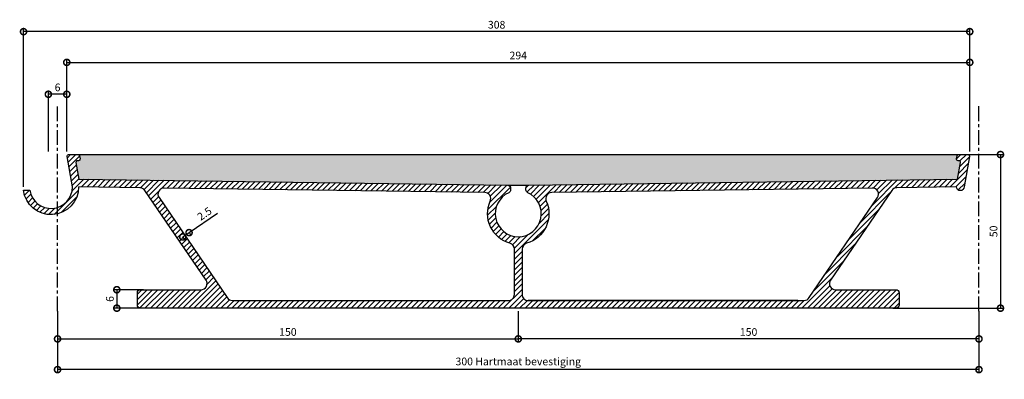
# Model space of a CAD drawing. Extents: x 1188 to 1509, y -1375 to -1258.
import ezdxf

# ---------------------------------------------------------------- set-up
doc = ezdxf.new("R2010")
doc.units = 0
doc.header["$MEASUREMENT"] = 0
doc.linetypes.add('CENTER', pattern=[154.687404, 96.679627, -19.335925, 19.335925, -19.335925])
doc.layers.get('0').update_dxf_attribs({"linetype": 'CONTINUOUS'})
doc.layers.get('Defpoints').update_dxf_attribs({"linetype": 'CONTINUOUS'})
for name, color, linetype in [('005-ARCERING', 1, 'CONTINUOUS'), ('005-BEMATING', 1, 'CONTINUOUS'), ('018-CONSTRUCTIE', 3, 'CONTINUOUS')]:
    doc.layers.add(name, color=color, linetype=linetype)
doc.styles.add('TEKST 1', font='Romans.shx', dxfattribs={"height": 2.5})
doc.dimstyles.new('SCHAAL1', dxfattribs={"dimtxt": 3, "dimasz": 4, "dimexe": 1, "dimexo": 1, "dimgap": 1, "dimtad": 1, "dimdec": 0, "dimzin": 0, "dimdsep": 46, "dimtxsty": 'TEKST 1', "dimblk": 'DOTSMALL', "dimcen": 2, "dimclrd": 256, "dimclre": 256, "dimclrt": 7, "dimadec": 0, "dimazin": 0, "dimtfac": 3, "dimtdec": 0, "dimtmove": 0, "dimatfit": 3, "dimfxl": 0, "dimtolj": 1, "dimtzin": 0, "dimarcsym": 0})

# ---------------------------------------------------------------- blocks, each defined once
blk = doc.blocks.new('_DotSmall')
at = {"color": 0, "linetype": 'ByBlock', "const_width": 0.5}
blk.add_lwpolyline([(-0.0625, 0, 1), (0.0625, 0, 1)], format="xyb", close=True, dxfattribs=at)
blk = doc.blocks.new('*D139')
at = {"layer": '005-BEMATING', "lineweight": -2}
for p, q in [((1203.59, -1299.89), (1203.59, -1270.89)), ((1203.59, -1271.89), (1497.59, -1271.89)), ((1497.59, -1299.89), (1497.59, -1270.89))]:
    blk.add_line(p, q, dxfattribs=at)
at = {"layer": 'Defpoints', "color": 0}
for p in [(1497.59, -1271.89), (1203.59, -1300.89), (1497.59, -1300.89)]:
    blk.add_point(p, dxfattribs=at)
at = {"layer": '005-BEMATING', "lineweight": -2, "xscale": 4, "yscale": 4, "zscale": 4, "rotation": 180}
blk.add_blockref('_DotSmall', (1203.59, -1271.89), dxfattribs=at)
at = {"layer": '005-BEMATING', "lineweight": -2, "xscale": 4, "yscale": 4, "zscale": 4}
blk.add_blockref('_DotSmall', (1497.59, -1271.89), dxfattribs=at)
at = {"layer": '005-BEMATING', "color": 7, "insert": (1350.59, -1269.64), "char_height": 2.5, "attachment_point": 5, "style": 'TEKST 1'}
blk.add_mtext('\\A1;294', dxfattribs=at)
blk = doc.blocks.new('*D140')
at = {"layer": '005-BEMATING', "lineweight": -2}
for p, q in [((1189.51, -1312.45), (1189.51, -1260.89)), ((1497.59, -1261.89), (1189.51, -1261.89)), ((1497.59, -1300.89), (1497.59, -1260.89))]:
    blk.add_line(p, q, dxfattribs=at)
at = {"layer": 'Defpoints', "color": 0}
for p in [(1189.51, -1261.89), (1497.59, -1301.89), (1189.51, -1313.45)]:
    blk.add_point(p, dxfattribs=at)
at = {"layer": '005-BEMATING', "lineweight": -2, "xscale": 4, "yscale": 4, "zscale": 4, "rotation": 180}
blk.add_blockref('_DotSmall', (1189.51, -1261.89), dxfattribs=at)
at = {"layer": '005-BEMATING', "lineweight": -2, "xscale": 4, "yscale": 4, "zscale": 4}
blk.add_blockref('_DotSmall', (1497.59, -1261.89), dxfattribs=at)
at = {"layer": '005-BEMATING', "color": 7, "insert": (1343.55, -1259.64), "char_height": 2.5, "attachment_point": 5, "style": 'TEKST 1'}
blk.add_mtext('\\A1;308', dxfattribs=at)
blk = doc.blocks.new('*D141')
at = {"layer": '005-BEMATING', "lineweight": -2}
for p, q in [((1496.47, -1301.89), (1508.59, -1301.89)), ((1507.59, -1301.89), (1507.59, -1351.89)), ((1472.59, -1351.89), (1508.59, -1351.89))]:
    blk.add_line(p, q, dxfattribs=at)
at = {"layer": 'Defpoints', "color": 0}
for p in [(1495.47, -1301.89), (1471.59, -1351.89), (1507.59, -1351.89)]:
    blk.add_point(p, dxfattribs=at)
at = {"layer": '005-BEMATING', "lineweight": -2, "xscale": 4, "yscale": 4, "zscale": 4}
for p, rotation in [((1507.59, -1301.89), 90), ((1507.59, -1351.89), 270)]:
    blk.add_blockref('_DotSmall', p, dxfattribs=dict(at, rotation=rotation))
at = {"layer": '005-BEMATING', "color": 7, "insert": (1505.34, -1326.89), "char_height": 2.5, "attachment_point": 5, "rotation": 90, "style": 'TEKST 1'}
blk.add_mtext('\\A1;50', dxfattribs=at)
blk = doc.blocks.new('*D142')
at = {"layer": '005-BEMATING', "lineweight": -2}
for p, q in [((1197.59, -1300.89), (1197.59, -1281.28)), ((1203.59, -1282.28), (1197.59, -1282.28)), ((1203.59, -1300.89), (1203.59, -1281.28))]:
    blk.add_line(p, q, dxfattribs=at)
at = {"layer": 'Defpoints', "color": 0}
for p in [(1197.59, -1282.28), (1197.59, -1301.89), (1203.59, -1301.89)]:
    blk.add_point(p, dxfattribs=at)
at = {"layer": '005-BEMATING', "lineweight": -2, "xscale": 4, "yscale": 4, "zscale": 4, "rotation": 180}
blk.add_blockref('_DotSmall', (1197.59, -1282.28), dxfattribs=at)
at = {"layer": '005-BEMATING', "lineweight": -2, "xscale": 4, "yscale": 4, "zscale": 4}
blk.add_blockref('_DotSmall', (1203.59, -1282.28), dxfattribs=at)
at = {"layer": '005-BEMATING', "color": 7, "insert": (1200.59, -1280.03), "char_height": 2.5, "attachment_point": 5, "style": 'TEKST 1'}
blk.add_mtext('\\A1;6', dxfattribs=at)
blk = doc.blocks.new('*D143')
at = {"layer": '005-BEMATING', "lineweight": -2}
for p, q in [((1200.59, -1352.89), (1200.59, -1372.89)), ((1500.59, -1352.89), (1500.59, -1372.89)), ((1500.59, -1371.89), (1200.59, -1371.89))]:
    blk.add_line(p, q, dxfattribs=at)
at = {"layer": 'Defpoints', "color": 0}
for p in [(1200.59, -1351.89), (1500.59, -1351.89), (1200.59, -1371.89)]:
    blk.add_point(p, dxfattribs=at)
at = {"layer": '005-BEMATING', "lineweight": -2, "xscale": 4, "yscale": 4, "zscale": 4, "rotation": 180}
blk.add_blockref('_DotSmall', (1200.59, -1371.89), dxfattribs=at)
at = {"layer": '005-BEMATING', "lineweight": -2, "xscale": 4, "yscale": 4, "zscale": 4}
blk.add_blockref('_DotSmall', (1500.59, -1371.89), dxfattribs=at)
at = {"layer": '005-BEMATING', "color": 7, "insert": (1350.59, -1369.23), "char_height": 2.5, "attachment_point": 5, "style": 'TEKST 1'}
blk.add_mtext('\\A1;300 Hartmaat bevestiging', dxfattribs=at)
blk = doc.blocks.new('*D144')
at = {"layer": '005-BEMATING', "lineweight": -2}
for p, q in [((1200.59, -1353.89), (1200.59, -1362.89)), ((1350.59, -1352.89), (1350.59, -1362.89)), ((1200.59, -1361.89), (1350.59, -1361.89))]:
    blk.add_line(p, q, dxfattribs=at)
at = {"layer": 'Defpoints', "color": 0}
for p in [(1350.59, -1351.89), (1200.59, -1352.89), (1350.59, -1361.89)]:
    blk.add_point(p, dxfattribs=at)
at = {"layer": '005-BEMATING', "lineweight": -2, "xscale": 4, "yscale": 4, "zscale": 4, "rotation": 180}
blk.add_blockref('_DotSmall', (1200.59, -1361.89), dxfattribs=at)
at = {"layer": '005-BEMATING', "lineweight": -2, "xscale": 4, "yscale": 4, "zscale": 4}
blk.add_blockref('_DotSmall', (1350.59, -1361.89), dxfattribs=at)
at = {"layer": '005-BEMATING', "color": 7, "insert": (1275.59, -1359.64), "char_height": 2.5, "attachment_point": 5, "style": 'TEKST 1'}
blk.add_mtext('\\A1;150', dxfattribs=at)
blk = doc.blocks.new('*D145')
at = {"layer": '005-BEMATING', "lineweight": -2}
for p, q in [((1350.59, -1352.89), (1350.59, -1362.89)), ((1500.59, -1353.89), (1500.59, -1362.89)), ((1500.59, -1361.89), (1350.59, -1361.89))]:
    blk.add_line(p, q, dxfattribs=at)
at = {"layer": 'Defpoints', "color": 0}
for p in [(1350.59, -1351.89), (1500.59, -1352.89), (1350.59, -1361.89)]:
    blk.add_point(p, dxfattribs=at)
at = {"layer": '005-BEMATING', "lineweight": -2, "xscale": 4, "yscale": 4, "zscale": 4, "rotation": 180}
blk.add_blockref('_DotSmall', (1350.59, -1361.89), dxfattribs=at)
at = {"layer": '005-BEMATING', "lineweight": -2, "xscale": 4, "yscale": 4, "zscale": 4}
blk.add_blockref('_DotSmall', (1500.59, -1361.89), dxfattribs=at)
at = {"layer": '005-BEMATING', "color": 7, "insert": (1425.59, -1359.64), "char_height": 2.5, "attachment_point": 5, "style": 'TEKST 1'}
blk.add_mtext('\\A1;150', dxfattribs=at)
blk = doc.blocks.new('*D146')
at = {"layer": '005-BEMATING', "lineweight": -2}
for p, q in [((1228.59, -1345.89), (1218.88, -1345.89)), ((1219.88, -1345.89), (1219.88, -1351.89)), ((1228.59, -1351.89), (1218.88, -1351.89))]:
    blk.add_line(p, q, dxfattribs=at)
at = {"layer": 'Defpoints', "color": 0}
for p in [(1229.59, -1345.89), (1219.88, -1351.89), (1229.59, -1351.89)]:
    blk.add_point(p, dxfattribs=at)
at = {"layer": '005-BEMATING', "lineweight": -2, "xscale": 4, "yscale": 4, "zscale": 4}
for p, rotation in [((1219.88, -1345.89), 90), ((1219.88, -1351.89), 270)]:
    blk.add_blockref('_DotSmall', p, dxfattribs=dict(at, rotation=rotation))
at = {"layer": '005-BEMATING', "color": 7, "insert": (1217.63, -1348.89), "char_height": 2.5, "attachment_point": 5, "rotation": 90, "style": 'TEKST 1'}
blk.add_mtext('\\A1;6', dxfattribs=at)
blk = doc.blocks.new('*D147')
at = {"layer": '005-BEMATING', "lineweight": -2}
for p, q in [((1243.41, -1327.31), (1252.7, -1320.98)), ((1241.35, -1328.72), (1243.41, -1327.31)), ((1241.53, -1328.99), (1241.91, -1329.55)), ((1243.6, -1327.58), (1243.98, -1328.14))]:
    blk.add_line(p, q, dxfattribs=at)
at = {"layer": 'Defpoints', "color": 0}
for p in [(1243.03, -1326.76), (1240.97, -1328.17), (1243.41, -1327.31)]:
    blk.add_point(p, dxfattribs=at)
at = {"layer": '005-BEMATING', "lineweight": -2, "xscale": 4, "yscale": 4, "zscale": 4}
for p, rotation in [((1241.35, -1328.72), 214.3094245298705), ((1243.41, -1327.31), 34.30942452987045)]:
    blk.add_blockref('_DotSmall', p, dxfattribs=dict(at, rotation=rotation))
at = {"layer": '005-BEMATING', "color": 7, "insert": (1248.44, -1321.16), "char_height": 2.5, "attachment_point": 5, "rotation": 34.3094, "style": 'TEKST 1'}
blk.add_mtext('\\A1;2.5', dxfattribs=at)

msp = doc.modelspace()

# ---------------------------------------------------------------- hatches: boundary and pattern name
at = {"layer": '005-ARCERING'}
h = msp.add_hatch(dxfattribs=at)
h.set_pattern_fill('ANSI31', color=256, scale=10, style=0)
h.paths.add_polyline_path([(1347.11, -1311.84), (1207.54, -1309.89), (1206.59, -1304.48, -0.466308), (1207.08, -1303.89), (1207.41, -1303.89, 0.466308), (1207.9, -1303.3), (1207.73, -1302.3, 0.36397), (1207.23, -1301.89), (1204.19, -1301.89, 0.466308), (1203.7, -1302.48), (1205.45, -1312.45, -0.325965), (1200.59, -1319.12), (1200.59, -1321.19, 0.347495), (1207.45, -1312.39), (1227.37, -1312.67, -0.244188), (1228.99, -1313.54), (1248.93, -1342.76, -0.6027), (1247.28, -1345.89), (1227.59, -1345.89, 0.414214), (1226.59, -1346.89), (1226.59, -1350.89, 0.414214), (1227.59, -1351.89), (1473.59, -1351.89, 0.414214), (1474.59, -1350.89), (1474.59, -1346.89, 0.414214), (1473.59, -1345.89), (1453.9, -1345.89, -0.6027), (1452.25, -1342.76), (1472.19, -1313.54, -0.244188), (1473.82, -1312.67), (1493.24, -1312.4, 0.997656), (1495.74, -1312.39), (1497.49, -1302.48, 0.466308), (1497, -1301.89), (1493.95, -1301.89, 0.36397), (1493.46, -1302.3), (1493.28, -1303.3, 0.466308), (1493.77, -1303.89), (1494.1, -1303.89, -0.466308), (1494.6, -1304.48), (1493.64, -1309.89), (1354.08, -1311.84, 0.410125), (1353.09, -1312.84), (1353.09, -1313.39, 0.294716), (1353.68, -1314.3, -4.641705), (1347.5, -1314.3, 0.294716), (1348.09, -1313.39), (1348.09, -1312.84, 0.410125)])
h.paths.add_polyline_path([(1339.66, -1314.24, -0.538794), (1341.46, -1317.05, 0.457568), (1347.88, -1330.76, -0.335984), (1349.34, -1332.68), (1349.34, -1347.39, -0.414214), (1347.34, -1349.39), (1257.53, -1349.39, -0.258618), (1255.84, -1348.45), (1233.63, -1315.91, -0.607474), (1235.31, -1312.78)], flags=16)
h.paths.add_polyline_path([(1353.3, -1330.76, 0.457568), (1359.72, -1317.05, -0.538794), (1361.52, -1314.24), (1465.87, -1312.78, -0.607474), (1467.55, -1315.91), (1445.35, -1348.45, -0.258618), (1443.65, -1349.39), (1353.84, -1349.39, -0.414214), (1351.84, -1347.39), (1351.84, -1332.68, -0.335984)], flags=16)
h.paths.add_polyline_path([(1191.53, -1313.45), (1189.51, -1313.45, 0.452371), (1200.59, -1321.19), (1200.59, -1319.12, -0.464026)])
h.paths.add_polyline_path([(1338.48, -1332.41), (1344.97, -1332.41), (1344.97, -1336.16), (1338.48, -1336.16)], flags=8)
h.paths.add_polyline_path([(1331, -1345.02), (1331, -1338.53), (1334.75, -1338.53), (1334.75, -1345.02)], flags=8)
h.paths.add_polyline_path([(1244.7, -1321.44), (1250.06, -1317.78), (1252.17, -1320.88), (1246.82, -1324.54)], flags=8)
h.paths.add_polyline_path([(1324.22, -1321.54), (1331.78, -1320.22), (1332.43, -1323.92), (1324.86, -1325.24)], flags=8)
h.paths.add_polyline_path([(1326.83, -1329.16), (1334.65, -1324.98), (1336.42, -1328.29), (1328.59, -1332.47)], flags=8)
h = msp.add_hatch(dxfattribs=at)
h.set_pattern_fill('GRAVEL', color=256, scale=5, style=0)
h.set_pattern_definition([(228.0128, (3.6, 5), (-39.99999116, -45.00000671), [0.67268, -66.59544]), (184.9697, (3.15, 4.5), (60.000005258, 4.999956535), [1.15434, -114.279625]), (132.5104, (2, 4.4), (49.99995359, -55.00004337), [0.81394, -80.58016]), (267.2737, (0.05, 3.15), (4.99998009, 100.000001475), [1.05119, -104.06779]), (292.8337, (0, 2.1), (-25.000049527, 59.99998206), [1.030775, -102.046865]), (357.2737, (0.4, 1.15), (-100.000001475, 4.99998009), [1.05119, -104.06779]), (37.6942, (1.45, 1.1), (-65.000036728, -49.999952026), [1.390145, -137.624245]), (72.2553, (2.55, 1.95), (35.000053814, 109.999981156), [1.31244, -129.931605]), (121.4296, (2.95, 3.2), (-40.00004117, 64.999975182), [1.05475, -104.420365]), (175.2364, (2.4, 4.1), (55.00000473, -4.99995766), [1.20416, -59.003815]), (222.3974, (1.2, 4.2), (-60.000036755, -54.99996041), [1.55724, -154.166875]), (138.8141, (5, 3.1), (-35.00001473, 29.99998657), [0.531505, -52.61922]), (171.4692, (4.6, 3.45), (64.999991424, -10.00003955), [1.011185, -100.107555]), (225, (3.6, 3.6), (-6e-16, -5.0000015), [0.707105, -6.36396]), (203.1986, (3.25, 4.2), (24.99999865, 10.00000663), [0.38079, -37.698075]), (291.8014, (2.9, 4.05), (-4.99999955, 15.00000137), [0.538515, -26.38731]), (30.9638, (3.1, 3.55), (14.9999901, 10.0000124), [0.874645, -28.280115]), (161.5651, (3.85, 4), (10.0000022, -4.999992), [0.632455, -15.178935]), (16.3895, (0, 4.05), (50.000010992, 14.99996355), [0.886, -87.714225]), (70.3462, (0.85, 4.3), (-19.999976237, -55.00001068), [0.743305, -73.58704]), (293.1986, (3.85, 5), (-10.00000663, 24.99999865), [0.761575, -37.31729]), (343.6105, (4.15, 4.3), (-50.000010992, 14.99996355), [0.886, -87.714225]), (339.444, (0, 0.95), (-25.00000922, 9.99997998), [0.8544, -41.86562]), (294.7751, (0.8, 0.65), (-24.999960946, 55.00001711), [0.71589, -70.873215]), (66.8014, (3.9, 0), (10.00000663, 24.99999865), [0.761575, -37.31729]), (17.354, (4.2, 0.7), (-65.000010095, -19.99997251), [0.838155, -82.97712]), (69.444, (1.45, 0), (-9.99997998, -25.00000922), [0.4272, -42.29282]), (101.3099, (3.6, 0), (-4.99998816, 20.00000376), [0.25495, -25.240145]), (165.9638, (3.55, 0.25), (15.0000027, -4.9999903), [1.030775, -19.58475]), (186.009, (2.55, 0.5), (49.999998755, 4.999996587), [0.95525, -94.569615]), (303.6901, (3.1, 3.1), (-5.0000067, 9.9999978), [0.72111, -17.306645]), (353.1572, (3.5, 2.5), (84.999996827, -10.00003999), [1.25897, -124.637815]), (60.9454, (4.75, 2.35), (-20.00000014, -35.00000192), [0.51478, -50.96337]), (90, (5, 2.8), (-5, 5), [0.3, -4.7]), (120.2564, (2.45, 0.65), (19.999974434, -35.00001228), [0.69462, -68.7676]), (48.0128, (2.1, 1.25), (39.99999116, 45.00000671), [1.34536, -65.92276]), (0, (3, 2.25), (5, 5), [1.3, -3.7]), (325.3048, (4.3, 2.25), (-49.999971295, 35.00004305), [0.79057, -78.26637]), (254.0546, (4.95, 1.8), (-4.99999945, -20.00000063), [0.72801, -35.67254]), (207.646, (4.75, 1.1), (-94.999979036, -50.000038566), [1.185325, -117.34737]), (175.4261, (3.7, 0.55), (-65.000002792, 4.999974006), [1.253995, -124.14537])])
h.paths.add_polyline_path([(1494.6, -1304.48, 0.466308), (1494.1, -1303.89), (1493.77, -1303.89, -0.466308), (1493.28, -1303.3), (1493.46, -1302.3, -0.36397), (1493.95, -1301.89), (1207.23, -1301.89, -0.36397), (1207.73, -1302.3), (1207.9, -1303.3, -0.466308), (1207.41, -1303.89), (1207.08, -1303.89, 0.466308), (1206.59, -1304.48), (1207.54, -1309.89), (1347.11, -1311.84), (1354.08, -1311.84), (1493.64, -1309.89)])

# ---------------------------------------------------------------- linework, layer by layer
for p, q in [((1207.23, -1301.89), (1493.95, -1301.89)), ((1347.11, -1311.84), (1354.08, -1311.84))]:
    msp.add_line(p, q, dxfattribs=at)
at = {"layer": '005-BEMATING', "linetype": 'CENTER', "ltscale": 0.05}
for p, q in [((1200.59, -1352.89), (1200.59, -1286.25)), ((1500.59, -1352.89), (1500.59, -1285.93))]:
    msp.add_line(p, q, dxfattribs=at)
at = {"layer": '018-CONSTRUCTIE', "flags": 128}
msp.add_lwpolyline([(1207.45, -1312.39, -0.949315), (1189.51, -1313.45), (1191.53, -1313.45, 0.930777), (1205.45, -1312.45), (1203.7, -1302.48, -0.466308), (1204.19, -1301.89), (1207.23, -1301.89, -0.36397), (1207.73, -1302.3), (1207.9, -1303.3, -0.466308), (1207.41, -1303.89), (1207.08, -1303.89, 0.466308), (1206.59, -1304.48), (1207.54, -1309.89), (1347.11, -1311.84, -0.410125), (1348.09, -1312.84), (1348.09, -1313.39, -0.294716), (1347.5, -1314.3, 4.641705), (1353.68, -1314.3, -0.294716), (1353.09, -1313.39), (1353.09, -1312.84, -0.410125), (1354.08, -1311.84), (1493.64, -1309.89), (1494.6, -1304.48, 0.466308), (1494.1, -1303.89), (1493.77, -1303.89, -0.466308), (1493.28, -1303.3), (1493.46, -1302.3, -0.36397), (1493.95, -1301.89), (1497, -1301.89, -0.466308), (1497.49, -1302.48), (1495.74, -1312.39, -0.997656), (1493.24, -1312.4), (1473.82, -1312.67, 0.244188), (1472.19, -1313.54), (1452.25, -1342.76, 0.6027), (1453.9, -1345.89), (1473.59, -1345.89, -0.414214), (1474.59, -1346.89), (1474.59, -1350.89, -0.414214), (1473.59, -1351.89), (1227.59, -1351.89, -0.414214), (1226.59, -1350.89), (1226.59, -1346.89, -0.414214), (1227.59, -1345.89), (1247.28, -1345.89, 0.6027), (1248.93, -1342.76), (1228.99, -1313.54, 0.244188), (1227.37, -1312.67), (1207.51, -1312.39)], format="xyb", dxfattribs=at)
for points in [[(1347.88, -1330.76, -0.457568), (1341.46, -1317.05, 0.538794), (1339.66, -1314.24), (1235.31, -1312.78, 0.607474), (1233.63, -1315.91), (1255.84, -1348.45, 0.258618), (1257.53, -1349.39), (1347.34, -1349.39, 0.414214), (1349.34, -1347.39), (1349.34, -1332.68, 0.335984)], [(1359.72, -1317.05, -0.457568), (1353.3, -1330.76, 0.335984), (1351.84, -1332.68), (1351.84, -1347.39, 0.414214), (1353.84, -1349.39), (1443.65, -1349.39, 0.258618), (1445.35, -1348.45), (1467.55, -1315.91, 0.607474), (1465.87, -1312.78), (1361.52, -1314.24, 0.538794)]]:
    msp.add_lwpolyline(points, format="xyb", close=True, dxfattribs=at)
for points in [[(1339.66, -1314.24), (1339.66, -1314.24)], [(1359.72, -1317.05), (1359.72, -1317.05)], [(1441.65, -1349.39), (1353.84, -1349.39)]]:
    msp.add_lwpolyline(points, dxfattribs=at)

# ---------------------------------------------------------------- dimensions: what is measured, and where the dimension line sits
at = {"layer": '005-BEMATING'}
for base, p1, p2, picture, middle in [((1189.51, -1261.89), (1497.59, -1301.89), (1189.51, -1313.45), '*D140', (1343.55, -1261.89)), ((1497.59, -1271.89), (1203.59, -1300.89), (1497.59, -1300.89), '*D139', (1350.59, -1271.89)), ((1350.59, -1361.89), (1200.59, -1352.89), (1350.59, -1351.89), '*D144', (1275.59, -1361.89))]:
    dim = msp.add_linear_dim(base=base, p1=p1, p2=p2, dimstyle='SCHAAL1', dxfattribs=at)
    dim.commit()
    dim.dimension.update_dxf_attribs({"geometry": picture, "text_midpoint": middle, "dimtype": 160})
dim = msp.add_linear_dim(base=(1197.59, -1282.28), p1=(1203.59, -1301.89), p2=(1197.59, -1301.89), dimstyle='SCHAAL1', dxfattribs=at)
dim.commit()
dim.dimension.update_dxf_attribs({"geometry": '*D142', "text_midpoint": (1200.59, -1280.03)})
for base, p1, p2, angle, picture, middle in [((1507.59, -1351.89), (1495.47, -1301.89), (1471.59, -1351.89), 90, '*D141', (1507.59, -1326.89)), ((1350.59, -1361.89), (1500.59, -1352.89), (1350.59, -1351.89), 180, '*D145', (1425.59, -1361.89))]:
    dim = msp.add_linear_dim(base=base, p1=p1, p2=p2, angle=angle, dimstyle='SCHAAL1', dxfattribs=at)
    dim.commit()
    dim.dimension.update_dxf_attribs({"geometry": picture, "text_midpoint": middle, "dimtype": 160})
dim = msp.add_aligned_dim(p1=(1240.97, -1328.17), p2=(1243.03, -1326.76), distance=-0.67, dimstyle='SCHAAL1', override={"dimdec": 1}, dxfattribs=at)
dim.commit()
dim.dimension.update_dxf_attribs({"geometry": '*D147', "text_midpoint": (1248.44, -1321.16)})
dim = msp.add_linear_dim(base=(1219.88, -1351.89), p1=(1229.59, -1345.89), p2=(1229.59, -1351.89), angle=90, dimstyle='SCHAAL1', dxfattribs=at)
dim.commit()
dim.dimension.update_dxf_attribs({"geometry": '*D146', "text_midpoint": (1217.63, -1348.89)})
dim = msp.add_linear_dim(base=(1200.59, -1371.89), p1=(1500.59, -1351.89), p2=(1200.59, -1351.89), text='<> Hartmaat bevestiging', dimstyle='SCHAAL1', dxfattribs=at)
dim.commit()
dim.dimension.update_dxf_attribs({"geometry": '*D143', "text_midpoint": (1350.59, -1371.89), "dimtype": 160})

doc.saveas('drawing.dxf')
